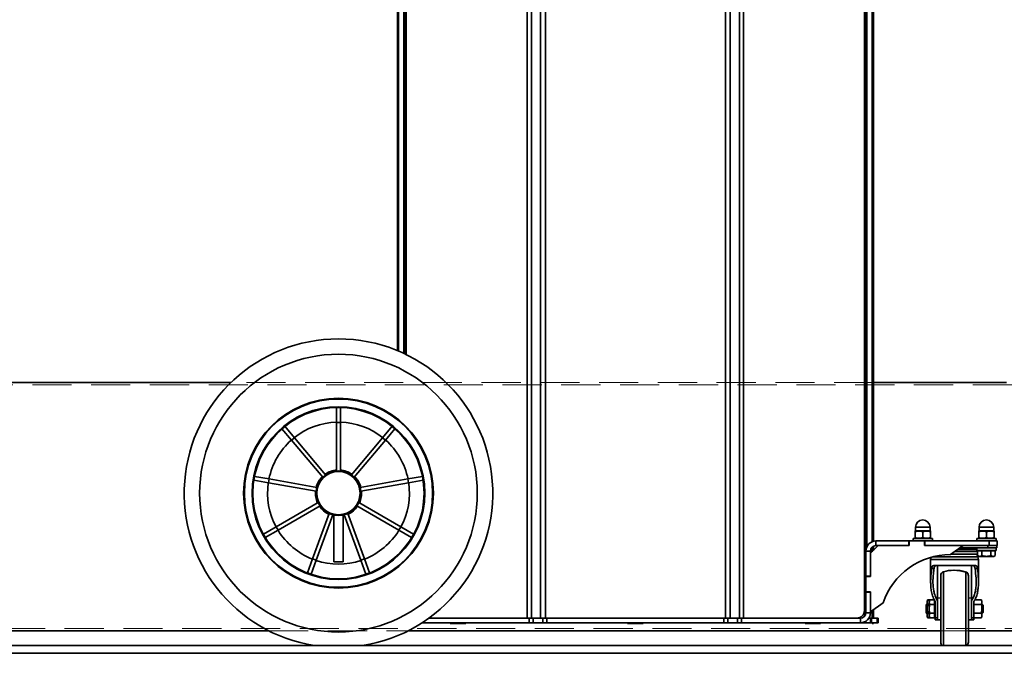
# Model space of a CAD drawing. Units: millimetres. Extents: x 100 to 12990, y 100 to 8300.
# Drawn here: x 3672 to 4311, y 4379 to 4790 of the extents above; entities that cross this region are included whole.
import ezdxf

# ---------------------------------------------------------------- set-up
doc = ezdxf.new("R2010")
doc.units = ezdxf.units.MM
doc.header["$LTSCALE"] = 20
doc.linetypes.add('HIDDEN', pattern=[1.905, 1.27, -0.635])

msp = doc.modelspace()

# ---------------------------------------------------------------- linework, layer by layer
at = {"color": 7, "linetype": 'Continuous', "lineweight": 35}
for p, q in [((4001.262799, 4401.8707181), (4001.262799, 5185.3707181)), ((4003.952799, 4401.8707181), (4003.952799, 5185.3707181)), ((4009.9305457, 4401.8707181), (4009.9305457, 5185.3707181)), ((4013.0205457, 4401.8707181), (4013.0205457, 5102.5879571)), ((4132.7986937, 4401.8707181), (4132.7986937, 5097.670677)), ((4138.7764404, 4401.8707181), (4138.7764404, 5097.7268616)), ((4141.4664404, 4401.8707181), (4141.4664404, 5098.8174021)), ((4129.7086937, 4401.8707181), (4129.7086937, 5089.9161275)), ((4219.8646197, 4406.8707181), (4219.8646197, 5054.9027694)), ((4221.3854031, 5054.8707181), (4221.3854031, 4448.0342476)), ((4224.8366567, 5054.8707181), (4224.8366567, 4451.3798527)), ((4225.6646197, 5054.8707181), (4225.6646197, 4451.657808)), ((3917.0646197, 5039.4934864), (3917.0646197, 4575.3076019)), ((3917.8925827, 5039.7340834), (3917.8925827, 4574.9615341)), ((3921.3438364, 5040.7369803), (3921.3438364, 4573.4232529)), ((3922.0646197, 4573.0820117), (3922.0646197, 5040.9464322)), ((3922.8646197, 4572.694977), (3922.8646197, 5041.1789035)), ((4220.6646197, 5026.8707181), (4220.6646197, 4404.8707181)), ((3809.207303, 4554.5707181), (3548.9846197, 4554.5707181)), ((4312.0434872, 4554.5707181), (4225.6646197, 4554.5707181)), ((3877.6646197, 4538.3557051), (3877.6646197, 4528.7406175)), ((3880.1646197, 4538.3557051), (3880.1646197, 4528.7406175)), ((3844.2071131, 4526.1781686), (3842.292002, 4524.5711996)), ((3844.2071131, 4526.1781686), (3850.3875723, 4518.8125841)), ((3880.1646197, 4528.7406175), (3877.6646197, 4528.7406175)), ((3877.6646197, 4528.7406175), (3877.6646197, 4497.3167383)), ((3880.1646197, 4528.7406175), (3880.1646197, 4497.3167383)), ((3913.6221264, 4526.1781686), (3907.4416672, 4518.8125841)), ((3915.5372375, 4524.5711996), (3913.6221264, 4526.1781686)), ((3842.292002, 4524.5711996), (3848.4724612, 4517.2056151)), ((3915.5372375, 4524.5711996), (3909.3567783, 4517.2056151)), ((3850.3875723, 4518.8125841), (3848.4724612, 4517.2056151)), ((3848.4724612, 4517.2056151), (3868.6713414, 4493.1335271)), ((3850.3875723, 4518.8125841), (3870.5864525, 4494.7404961)), ((3907.4416672, 4518.8125841), (3887.242787, 4494.7404961)), ((3909.3567783, 4517.2056151), (3889.1578981, 4493.1335271)), ((3909.3567783, 4517.2056151), (3907.4416672, 4518.8125841)), ((3824.4896345, 4493.7365946), (3824.0555141, 4491.2745753)), ((3824.4896345, 4493.7365946), (3833.9586474, 4492.0669522)), ((3933.3396049, 4493.7365946), (3923.8705921, 4492.0669522)), ((3933.7737254, 4491.2745753), (3933.3396049, 4493.7365946)), ((3824.0555141, 4491.2745753), (3833.5245269, 4489.6049328)), ((3833.9586474, 4492.0669522), (3833.5245269, 4489.6049328)), ((3833.5245269, 4489.6049328), (3864.4710068, 4484.1482334)), ((3833.9586474, 4492.0669522), (3864.9051272, 4486.6102528)), ((3923.8705921, 4492.0669522), (3892.9241122, 4486.6102528)), ((3924.3047125, 4489.6049328), (3893.3582327, 4484.1482334)), ((3924.3047125, 4489.6049328), (3923.8705921, 4492.0669522)), ((3933.7737254, 4491.2745753), (3924.3047125, 4489.6049328)), ((3838.5651216, 4461.0183001), (3865.7789992, 4476.7302397)), ((3839.8151216, 4458.8532366), (3867.0289992, 4474.5651762)), ((3918.0141179, 4458.8532366), (3890.8002402, 4474.5651762)), ((3919.2641179, 4461.0183001), (3892.0502402, 4476.7302397)), ((3862.0515744, 4440.1946372), (3872.799174, 4469.7234246)), ((3864.4008059, 4439.3395869), (3875.1484056, 4468.8683743)), ((3875.9146197, 4468.6844571), (3875.9146197, 4438.3707181)), ((3881.9146197, 4438.3707181), (3881.9146197, 4468.6844571)), ((3893.4284335, 4439.3395869), (3882.6808339, 4468.8683743)), ((3895.7776651, 4440.1946372), (3885.0300654, 4469.7234246)), ((3830.2382114, 4456.2107563), (3838.5651216, 4461.0183001)), ((3830.2382114, 4456.2107563), (3831.4882114, 4454.0456928)), ((3831.4882114, 4454.0456928), (3839.8151216, 4458.8532366)), ((3838.5651216, 4461.0183001), (3839.8151216, 4458.8532366)), ((3918.0141179, 4458.8532366), (3919.2641179, 4461.0183001)), ((3926.3410281, 4454.0456928), (3918.0141179, 4458.8532366)), ((3927.5910281, 4456.2107563), (3919.2641179, 4461.0183001)), ((4252.9587631, 4458.4707181), (4252.7087631, 4458.3263805)), ((4252.7087631, 4457.8797985), (4252.7087631, 4454.0616376)), ((4252.9587631, 4460.7207181), (4252.9587631, 4458.4707181)), ((4262.4587631, 4460.7207181), (4252.9587631, 4460.7207181)), ((4262.4587631, 4458.4707181), (4252.9587631, 4458.4707181)), ((4257.7087631, 4457.8797985), (4257.7087631, 4454.0616376)), ((4262.4587631, 4458.4707181), (4262.4587631, 4460.7207181)), ((4262.7087631, 4458.3263805), (4262.4587631, 4458.4707181)), ((4262.7087631, 4457.8797985), (4262.7087631, 4454.0616376)), ((4294.1725999, 4458.4707181), (4293.9225999, 4458.3263805)), ((4293.9225999, 4457.8797985), (4293.9225999, 4454.0616376)), ((4294.1725999, 4460.7207181), (4294.1725999, 4458.4707181)), ((4303.6725999, 4460.7207181), (4294.1725999, 4460.7207181)), ((4303.6725999, 4458.4707181), (4294.1725999, 4458.4707181)), ((4298.9225999, 4457.8797985), (4298.9225999, 4454.0616376)), ((4303.6725999, 4458.4707181), (4303.6725999, 4460.7207181)), ((4303.9225999, 4458.3263805), (4303.6725999, 4458.4707181)), ((4303.9225999, 4457.8797985), (4303.9225999, 4454.0616376)), ((4227.3146197, 4448.8707181), (4227.3146197, 4451.8707181)), ((4227.3146197, 4451.8707181), (4248.5646197, 4451.8707181)), ((4248.5646197, 4448.8707181), (4248.5646197, 4451.8707181)), ((4248.8146197, 4451.8707181), (4248.5646197, 4451.8707181)), ((4248.8146197, 4448.8707181), (4248.8146197, 4451.8707181)), ((4248.8146197, 4451.8707181), (4258.8146197, 4451.8707181)), ((4251.4587631, 4453.4707181), (4251.4587631, 4451.8707181)), ((4251.4587631, 4453.4707181), (4263.9587631, 4453.4707181)), ((4252.7087631, 4453.6150556), (4252.9587631, 4453.4707181)), ((4258.8146197, 4451.8707181), (4258.8146197, 4448.8707181)), ((4259.0646197, 4451.8707181), (4258.8146197, 4451.8707181)), ((4259.0646197, 4448.8707181), (4259.0646197, 4451.8707181)), ((4259.0646197, 4451.8707181), (4300.8146197, 4451.8707181)), ((4262.4587631, 4453.4707181), (4262.7087631, 4453.6150556)), ((4263.9587631, 4451.8707181), (4263.9587631, 4453.4707181)), ((4292.6725999, 4453.4707181), (4292.6725999, 4451.8707181)), ((4292.6725999, 4453.4707181), (4305.1725999, 4453.4707181)), ((4293.9225999, 4453.6150556), (4294.1725999, 4453.4707181)), ((4300.8146197, 4448.8707181), (4300.8146197, 4451.8707181)), ((4300.8146197, 4451.8707181), (4305.8146197, 4451.8707181)), ((4303.6725999, 4453.4707181), (4303.9225999, 4453.6150556)), ((4305.1725999, 4451.8707181), (4305.1725999, 4453.4707181)), ((4305.8146197, 4451.8707181), (4305.8146197, 4448.8707181)), ((4223.8146197, 4445.3707181), (4220.8146197, 4445.3707181)), ((4220.8146197, 4445.3707181), (4220.8146197, 4429.1207181)), ((4228.8146197, 4448.8707181), (4223.8146197, 4443.8707181)), ((4223.8146197, 4445.3707181), (4223.8146197, 4429.1207181)), ((4224.8366567, 4447.8424987), (4224.8366567, 4444.892755)), ((4225.6646197, 4448.4573829), (4225.6646197, 4445.7207181)), ((4227.3146197, 4448.8707181), (4248.5646197, 4448.8707181)), ((4248.8146197, 4448.8707181), (4248.5646197, 4448.8707181)), ((4259.0646197, 4448.8707181), (4258.8146197, 4448.8707181)), ((4259.0646197, 4448.8707181), (4300.8146197, 4448.8707181)), ((4275.6864484, 4443.0455286), (4283.8146197, 4448.8707181)), ((4293.1490972, 4443.3857172), (4276.1611301, 4443.3857172)), ((4293.1490972, 4445.1357168), (4278.6029901, 4445.1357168)), ((4292.6725999, 4446.3857168), (4280.3471761, 4446.3857168)), ((4281.7215965, 4447.3707181), (4299.7975999, 4447.3707181)), ((4292.6725999, 4447.3707181), (4292.6725999, 4445.7707181)), ((4305.1725999, 4445.7707181), (4292.6725999, 4445.7707181)), ((4293.2948813, 4441.6166457), (4292.7537017, 4443.3857172)), ((4294.5924729, 4445.4707181), (4293.1490972, 4445.4707181)), ((4293.1490972, 4442.3616376), (4293.1490972, 4445.4707181)), ((4293.9225999, 4445.7707181), (4293.9225999, 4445.4707181)), ((4296.0358486, 4445.4707181), (4294.5924729, 4445.4707181)), ((4298.9225999, 4445.4707181), (4296.0358486, 4445.4707181)), ((4296.0358486, 4442.3616376), (4296.0358486, 4445.4707181)), ((4301.8093513, 4445.4707181), (4298.9225999, 4445.4707181)), ((4299.7975999, 4447.3707181), (4299.7975999, 4448.8707181)), ((4299.7975999, 4447.3707181), (4305.7975999, 4447.3707181)), ((4305.8146197, 4448.8707181), (4300.8146197, 4448.8707181)), ((4301.8093513, 4442.3616376), (4301.8093513, 4445.4707181)), ((4303.2527269, 4445.4707181), (4301.8093513, 4445.4707181)), ((4304.6961026, 4445.4707181), (4303.2527269, 4445.4707181)), ((4303.9225999, 4445.4707181), (4303.9225999, 4445.7707181)), ((4304.6961026, 4442.3616376), (4304.6961026, 4445.4707181)), ((4305.1725999, 4445.7707181), (4305.1725999, 4447.3707181)), ((4305.7975999, 4447.3707181), (4305.7975999, 4448.8707181)), ((3858.7630207, 4431.1594103), (3862.0515744, 4440.1946372)), ((3861.1122523, 4430.30436), (3864.4008059, 4439.3395869)), ((3862.0515744, 4440.1946372), (3864.4008059, 4439.3395869)), ((3881.9146197, 4438.3707181), (3875.9146197, 4438.3707181)), ((3893.4284335, 4439.3395869), (3895.7776651, 4440.1946372)), ((3896.7169872, 4430.30436), (3893.4284335, 4439.3395869)), ((3899.0662187, 4431.1594103), (3895.7776651, 4440.1946372)), ((4263.2122169, 4441.3293653), (4262.7960489, 4439.9723305)), ((4262.7960489, 4439.9723305), (4262.7960489, 4425.1988525)), ((4293.799151, 4439.9723305), (4262.7960489, 4439.9723305)), ((4293.2948813, 4441.6166457), (4264.286058, 4441.6166457)), ((4293.1490972, 4442.3616376), (4294.1725999, 4441.7707181)), ((4293.799151, 4439.9723305), (4293.2948813, 4441.6166457)), ((4293.799151, 4425.2219449), (4293.799151, 4439.9723305)), ((4294.1725999, 4441.7707181), (4303.6725999, 4441.7707181)), ((4303.6725999, 4441.7707181), (4304.6961026, 4442.3616376)), ((3858.7630207, 4431.1594103), (3861.1122523, 4430.30436)), ((4263.4467971, 4434.0489178), (4265.021392, 4434.0489178)), ((4264.5745003, 4435.8853785), (4266.2959048, 4435.8853785)), ((4267.2975999, 4435.8854378), (4267.2975999, 4413.2371178)), ((4271.1309333, 4431.9654385), (4271.1309333, 4407.8707181)), ((4285.4642666, 4431.6661425), (4285.4642666, 4431.9654385)), ((4285.5753777, 4431.6300567), (4285.5753777, 4407.8707181)), ((4289.2975999, 4413.2371178), (4289.2975999, 4435.8854378)), ((4290.2992951, 4435.8853785), (4292.0206996, 4435.8853785)), ((4291.5738078, 4434.0489178), (4293.1484028, 4434.0489178)), ((4220.8146197, 4429.1207181), (4223.8146197, 4429.1207181)), ((4220.8146197, 4428.8707181), (4220.8146197, 4429.1207181)), ((4220.8146197, 4418.8707181), (4220.8146197, 4428.8707181)), ((4220.8146197, 4428.8707181), (4223.8146197, 4428.8707181)), ((4223.8146197, 4429.1207181), (4223.8146197, 4428.8707181)), ((4269.2975999, 4429.5559665), (4269.2975999, 4407.8707181)), ((4287.2975999, 4429.2541228), (4287.2975999, 4429.5559665)), ((4287.2975999, 4429.2541228), (4287.2975999, 4407.8707181)), ((4223.8146197, 4418.8707181), (4220.8146197, 4418.8707181)), ((4220.8146197, 4418.6207181), (4220.8146197, 4418.8707181)), ((4220.8146197, 4418.6207181), (4223.8146197, 4418.6207181)), ((4220.8146197, 4418.6207181), (4220.8146197, 4405.3707181)), ((4223.8146197, 4418.8707181), (4223.8146197, 4418.6207181)), ((4223.8146197, 4418.6207181), (4223.8146197, 4405.3707181)), ((4223.8146197, 4405.8707181), (4231.942791, 4411.6959075)), ((4260.4110999, 4410.8707181), (4259.7975999, 4410.2572181)), ((4260.5975999, 4410.8707181), (4260.4110999, 4410.8707181)), ((4260.4110999, 4404.8707181), (4260.4110999, 4410.8707181)), ((4260.8048593, 4413.6442207), (4260.5975999, 4412.8707181)), ((4260.5975999, 4412.2008451), (4260.8048593, 4413.6442207)), ((4260.5975999, 4412.2008451), (4260.5975999, 4412.8707181)), ((4260.8048593, 4410.7574694), (4260.5975999, 4412.2008451)), ((4260.5975999, 4407.8707181), (4260.5975999, 4412.2008451)), ((4260.8048593, 4413.6442207), (4262.2441819, 4413.6442207)), ((4260.8048593, 4410.7574694), (4261.7975999, 4410.7574694)), ((4262.2441819, 4413.6442207), (4261.7975999, 4412.8707181)), ((4262.2441819, 4413.6442207), (4261.7975999, 4412.2008451)), ((4261.7975999, 4412.8707181), (4261.7975999, 4412.2008451)), ((4261.7975999, 4412.2008451), (4261.7975999, 4407.8707181)), ((4262.2441819, 4413.6442207), (4265.2975999, 4413.6442207)), ((4262.2441819, 4410.7574694), (4265.2975999, 4410.7574694)), ((4265.2975999, 4410.7574694), (4265.2975999, 4413.6442207)), ((4265.7975999, 4412.3107181), (4265.2975999, 4412.3107181)), ((4265.2975999, 4404.9839667), (4265.2975999, 4410.7574694)), ((4265.7107937, 4412.8053722), (4265.7818229, 4412.3107181)), ((4265.7975999, 4412.6694808), (4265.7975999, 4402.0797769)), ((4269.2975999, 4415.0456954), (4267.2975999, 4414.8707181)), ((4267.2975999, 4404.4483294), (4267.2975999, 4413.2371178)), ((4289.2975999, 4414.8707181), (4287.2975999, 4415.0456954)), ((4289.2975999, 4413.2371178), (4289.2975999, 4404.4483294)), ((4290.7975999, 4412.2008451), (4290.8878933, 4412.8296572)), ((4290.7975999, 4402.0797769), (4290.7975999, 4412.6694808)), ((4295.7903405, 4410.7574694), (4291.0048593, 4410.7574694)), ((4295.7903405, 4413.6442207), (4291.3470726, 4413.6442207)), ((4295.9975999, 4412.8707181), (4295.7903405, 4413.6442207)), ((4295.7903405, 4413.6442207), (4295.9975999, 4412.2008451)), ((4295.9975999, 4412.2008451), (4295.7903405, 4410.7574694)), ((4295.9975999, 4412.8707181), (4295.9975999, 4412.2008451)), ((4295.9975999, 4412.2008451), (4295.9975999, 4407.8707181)), ((4296.1840999, 4410.8707181), (4295.9975999, 4410.8707181)), ((4296.7975999, 4410.2572181), (4296.1840999, 4410.8707181)), ((4296.1840999, 4410.8707181), (4296.1840999, 4407.8707181)), ((4220.6646197, 4404.8707181), (4219.4471954, 4404.8707181)), ((4219.8646197, 4402.9733236), (4219.8646197, 4404.8707181)), ((4220.6646197, 4404.3570613), (4220.6646197, 4404.8707181)), ((4220.8146197, 4405.3707181), (4223.8146197, 4405.3707181)), ((4224.8366567, 4406.6031779), (4224.8366567, 4401.8707181)), ((4225.6646197, 4407.1965514), (4225.6646197, 4401.8707181)), ((4259.7975999, 4405.4842181), (4259.7975999, 4410.2572181)), ((4259.7975999, 4405.4842181), (4260.4110999, 4404.8707181)), ((4260.4110999, 4404.8707181), (4260.5975999, 4404.8707181)), ((4260.8048593, 4404.9839667), (4260.5975999, 4407.8707181)), ((4260.5975999, 4403.540591), (4260.5975999, 4407.8707181)), ((4260.5975999, 4403.540591), (4260.8048593, 4404.9839667)), ((4260.8048593, 4404.9839667), (4261.7975999, 4404.9839667)), ((4261.7975999, 4407.8707181), (4261.7975999, 4403.540591)), ((4262.2441819, 4404.9839667), (4261.7975999, 4403.540591)), ((4262.2441819, 4404.9839667), (4265.2975999, 4404.9839667)), ((4265.2975999, 4402.0972154), (4265.2975999, 4404.9839667)), ((4267.2975999, 4404.4483294), (4267.2975999, 4400.8707181)), ((4269.2975999, 4407.8707181), (4269.2975999, 4386.1854696)), ((4271.1309333, 4407.8707181), (4271.1309333, 4384.0707181)), ((4285.5753777, 4407.8707181), (4285.5753777, 4384.1113794)), ((4287.2975999, 4407.8707181), (4287.2975999, 4386.4873133)), ((4289.2975999, 4404.4483294), (4289.2975999, 4400.8707181)), ((4295.7903405, 4404.9839667), (4291.0048593, 4404.9839667)), ((4295.9975999, 4407.8707181), (4295.7903405, 4404.9839667)), ((4295.7903405, 4404.9839667), (4295.9975999, 4403.540591)), ((4295.9975999, 4407.8707181), (4295.9975999, 4403.540591)), ((4295.9975999, 4404.8707181), (4296.1840999, 4404.8707181)), ((4296.1840999, 4407.8707181), (4296.1840999, 4404.8707181)), ((4296.1840999, 4404.8707181), (4296.7975999, 4405.4842181)), ((4296.7975999, 4410.2572181), (4296.7975999, 4407.8707181)), ((4296.7975999, 4407.8707181), (4296.7975999, 4405.4842181)), ((3933.1732596, 4398.8707181), (4002.5748738, 4398.8707181)), ((3937.5576074, 4401.8707181), (4002.5748738, 4401.8707181)), ((3951.3646197, 4398.8707181), (3951.3646197, 4398.3707181)), ((3951.3646197, 4398.3707181), (3961.3646197, 4398.3707181)), ((3961.3646197, 4398.3707181), (3961.3646197, 4398.8707181)), ((4002.5748738, 4398.8707181), (4002.5748738, 4401.8707181)), ((4002.5748738, 4401.8707181), (4005.0748738, 4401.8707181)), ((4005.0748738, 4398.8707181), (4002.5748738, 4398.8707181)), ((4005.0748738, 4401.8707181), (4005.0748738, 4398.8707181)), ((4005.0748738, 4401.8707181), (4011.4146197, 4401.8707181)), ((4005.0748738, 4398.8707181), (4011.4146197, 4398.8707181)), ((4011.4146197, 4398.8707181), (4011.4146197, 4401.8707181)), ((4011.4146197, 4401.8707181), (4013.9146197, 4401.8707181)), ((4013.9146197, 4398.8707181), (4011.4146197, 4398.8707181)), ((4013.9146197, 4401.8707181), (4013.9146197, 4398.8707181)), ((4013.9146197, 4401.8707181), (4128.8146197, 4401.8707181)), ((4013.9146197, 4398.8707181), (4128.8146197, 4398.8707181)), ((4066.3646197, 4398.8707181), (4066.3646197, 4398.3707181)), ((4066.3646197, 4398.3707181), (4076.3646197, 4398.3707181)), ((4076.3646197, 4398.3707181), (4076.3646197, 4398.8707181)), ((4128.8146197, 4398.8707181), (4128.8146197, 4401.8707181)), ((4128.8146197, 4401.8707181), (4131.3146197, 4401.8707181)), ((4131.3146197, 4398.8707181), (4128.8146197, 4398.8707181)), ((4131.3146197, 4401.8707181), (4131.3146197, 4398.8707181)), ((4131.3146197, 4401.8707181), (4137.6543657, 4401.8707181)), ((4131.3146197, 4398.8707181), (4137.6543657, 4398.8707181)), ((4137.6543657, 4398.8707181), (4137.6543657, 4401.8707181)), ((4137.6543657, 4401.8707181), (4140.1543657, 4401.8707181)), ((4140.1543657, 4398.8707181), (4137.6543657, 4398.8707181)), ((4140.1543657, 4401.8707181), (4140.1543657, 4398.8707181)), ((4140.1543657, 4401.8707181), (4217.3146197, 4401.8707181)), ((4140.1543657, 4398.8707181), (4217.3146197, 4398.8707181)), ((4181.3646197, 4398.8707181), (4181.3646197, 4398.3707181)), ((4181.3646197, 4398.3707181), (4191.3646197, 4398.3707181)), ((4191.3646197, 4398.3707181), (4191.3646197, 4398.8707181)), ((4217.3146197, 4401.8707181), (4217.3146197, 4398.8707181)), ((4223.8146197, 4398.8707181), (4217.3146197, 4398.8707181)), ((4223.8146197, 4401.8707181), (4222.7918453, 4401.8707181)), ((4223.8146197, 4401.8707181), (4223.8146197, 4398.8707181)), ((4223.8146197, 4401.8707181), (4224.4844927, 4401.8707181)), ((4224.4844927, 4398.8707181), (4223.8146197, 4398.8707181)), ((4224.4844927, 4401.8707181), (4224.4844927, 4398.8707181)), ((4224.4844927, 4401.8707181), (4228.1447467, 4401.8707181)), ((4224.4844927, 4398.8707181), (4228.1447467, 4398.8707181)), ((4224.8646197, 4398.8707181), (4224.8646197, 4398.3707181)), ((4224.8646197, 4398.3707181), (4225.6646197, 4398.3707181)), ((4225.6646197, 4398.8707181), (4225.6646197, 4398.3707181)), ((4228.1447467, 4398.8707181), (4228.1447467, 4401.8707181)), ((4228.1447467, 4401.8707181), (4228.8146197, 4401.8707181)), ((4228.8146197, 4398.8707181), (4228.1447467, 4398.8707181)), ((4228.8146197, 4401.8707181), (4228.8146197, 4398.8707181)), ((4260.8048593, 4402.0972154), (4260.5975999, 4403.540591)), ((4260.5975999, 4402.8707181), (4260.5975999, 4403.540591)), ((4260.5975999, 4402.8707181), (4260.8048593, 4402.0972154)), ((4260.8048593, 4402.0972154), (4262.2441819, 4402.0972154)), ((4261.7975999, 4403.540591), (4261.7975999, 4402.8707181)), ((4261.7975999, 4402.8707181), (4262.2441819, 4402.0972154)), ((4262.2441819, 4402.0972154), (4265.2975999, 4402.0972154)), ((4265.2975999, 4403.4307181), (4265.7975999, 4403.4307181)), ((4265.2975999, 4402.0972154), (4265.5903405, 4402.0972154)), ((4265.5903405, 4402.0972154), (4265.7975999, 4402.8707181)), ((4265.7975999, 4402.0797769), (4267.2975999, 4402.0797769)), ((4265.7975999, 4402.0797769), (4265.7975999, 4400.8534337)), ((4265.7975999, 4400.8534337), (4267.2975999, 4400.8534337)), ((4267.2975999, 4400.8707181), (4269.2975999, 4400.6957407)), ((4267.2975999, 4400.8534337), (4267.2975999, 4400.8707181)), ((4287.2975999, 4400.6957407), (4289.2975999, 4400.8707181)), ((4289.2975999, 4402.0797769), (4290.7975999, 4402.0797769)), ((4289.2975999, 4400.8707181), (4289.2975999, 4400.8534337)), ((4289.2975999, 4400.8534337), (4290.7975999, 4400.8534337)), ((4290.7975999, 4402.8707181), (4291.0048593, 4402.0972154)), ((4290.7975999, 4400.8534337), (4290.7975999, 4402.0797769)), ((4295.7903405, 4402.0972154), (4291.0048593, 4402.0972154)), ((4295.9975999, 4403.540591), (4295.7903405, 4402.0972154)), ((4295.7903405, 4402.0972154), (4295.9975999, 4402.8707181)), ((4295.9975999, 4403.540591), (4295.9975999, 4402.8707181)), ((3548.9846197, 4393.5707181), (3833.9089534, 4393.5707181)), ((3923.920286, 4393.5707181), (4269.2975999, 4393.5707181)), ((4287.2975999, 4393.5707181), (4360.0146197, 4393.5707181)), ((4287.2975999, 4386.1854696), (4287.2975999, 4386.4873133)), ((6240.6646197, 4384.0707181), (1790.6646197, 4384.0707181)), ((6365.6646197, 4379.0707181), (1790.6646197, 4379.0707181))]:
    msp.add_line(p, q, dxfattribs=at)
at = {"color": 7, "linetype": 'HIDDEN', "lineweight": 18}
for p, q in [((5915.6646197, 4553.0707181), (3548.9846197, 4553.0707181)), ((4225.6646197, 4554.5707181), (3809.207303, 4554.5707181)), ((3548.9846197, 4395.0707181), (5915.6646197, 4395.0707181)), ((3833.9089534, 4393.5707181), (3923.920286, 4393.5707181)), ((4269.2975999, 4393.5707181), (4287.2975999, 4393.5707181))]:
    msp.add_line(p, q, dxfattribs=at)
at = {"color": 7, "linetype": 'Continuous', "lineweight": 35}
for radius in [90, 61.5, 61, 56, 55.5, 14.5, 14]:
    msp.add_circle((3878.9146197, 4482.8707181), radius, dxfattribs=at)
for centre, radius, start, end in [((3878.9146197, 4482.8707181), 100, 90, 261.1148757298), ((3878.9146197, 4482.8707181), 100, 278.8851242702, 90), ((3878.9146197, 4482.8707181), 46, 91.5571422083, 128.4428577917), ((3878.9146197, 4482.8707181), 46, 51.5571422082, 88.4428577917), ((3878.9146197, 4482.8707181), 46, 131.5571422082, 168.4428577917), ((3878.9146197, 4482.8707181), 46, 11.5571422082, 48.4428577917), ((3878.9146197, 4482.8707181), 15, 94.7801918472, 125.2198081528), ((3878.9146197, 4482.8707181), 15, 54.7801918472, 85.2198081528), ((3878.9146197, 4482.8707181), 46, 171.5571422083, 208.4428577918), ((3878.9146197, 4482.8707181), 15, 134.7801918472, 165.2198081528), ((3878.9146197, 4482.8707181), 15, 14.7801918472, 45.2198081528), ((3878.9146197, 4482.8707181), 46, 331.5571422083, 8.4428577917), ((3878.9146197, 4482.8707181), 15, 174.7801918472, 205.2198081528), ((3878.9146197, 4482.8707181), 15, 334.7801918472, 5.2198081528), ((3878.9146197, 4482.8707181), 15, 214.7801918472, 245.2198081528), ((3878.9146197, 4482.8707181), 15, 254.7801918472, 258.6265743628), ((3878.9146197, 4482.8707181), 15, 281.3734256372, 285.2198081528), ((3878.9146197, 4482.8707181), 15, 294.7801918472, 325.2198081528), ((4257.7087631, 4460.7207181), 4.75, 90, 180), ((4257.7087631, 4460.7207181), 4.75, 0, 90), ((4298.9225999, 4460.7207181), 4.75, 90, 180), ((4298.9225999, 4460.7207181), 4.75, 0, 90), ((3878.9146197, 4482.8707181), 46, 211.5571422083, 248.4428577918), ((3878.9146197, 4482.8707181), 46, 291.5571422083, 328.4428577917), ((4227.3146197, 4445.3707181), 6.5, 90, 180), ((4227.3146197, 4445.3707181), 3.5, 90, 180), ((4275.6864484, 4396.8518873), 46.1936414, 90, 161.2558145828), ((3878.9146197, 4482.8707181), 46, 251.5571422083, 288.4428577918), ((4271.7975999, 4429.5559665), 2.5, 105.4660099534, 179.9999991462), ((4277.7975999, 4407.8707181), 25, 90, 105.4660099534), ((4277.7975999, 4407.8707181), 25, 71.8737960394, 90), ((4278.7975999, 4407.8707181), 25, 74.5339900466, 91.145991998), ((4284.7975999, 4429.5559665), 2.5, 0.0000008538, 74.5339900466), ((4284.7975999, 4429.2541228), 2.5, 0, 71.8737960394), ((4214.8646197, 4406.8707181), 5, 270, 0), ((4217.3146197, 4405.3707181), 3.5, 270, 0), ((4217.3146197, 4405.3707181), 6.5, 270, 0), ((4271.7975999, 4386.1854696), 2.5, 180.0000008538, 237.7685589669), ((4284.7975999, 4386.4873133), 2.5, 288.1262039606, 0), ((4284.7975999, 4386.1854696), 2.5, 302.2314410332, 359.9999991462)]:
    msp.add_arc(centre, radius, start, end, dxfattribs=at)
for centre, major_axis, start_param, end_param in [((4278.2975999, 4435.8850842), (15.5015511, 0), 0.4837163272, 2.6578763264), ((4278.2975999, 4435.8850843), (14, 0), 0.5408644035, 2.6007282501)]:
    msp.add_ellipse(centre, major_axis=major_axis, ratio=0.0000408159, start_param=start_param, end_param=end_param, dxfattribs=at)
for points, knots in [([(3926.3410281, 4454.0456928), (3926.365455, 4454.0859276), (3926.79787, 4454.7981803), (3927.2059759, 4455.5249971), (3927.5910281, 4456.2107563)], [0, 0, 0, 0, 0.0564896005, 1, 1, 1, 1]), ([(4252.7087631, 4457.8797985), (4253.6021244, 4458.112921), (4255.2728445, 4458.5488951), (4256.9352656, 4458.0922623), (4257.7087631, 4457.8797985)], [0, 0, 0, 0, 0.5347162953, 1, 1, 1, 1]), ([(4252.7087631, 4458.2315227), (4252.7087631, 4458.2604759), (4252.7087631, 4458.367273), (4252.7087631, 4458.0853158), (4252.7087631, 4457.8797985)], [0, 0, 0, 0, 0.2711044123, 1, 1, 1, 1]), ([(4257.7087631, 4457.8797985), (4258.6021244, 4458.112921), (4260.2728445, 4458.5488951), (4261.9352656, 4458.0922623), (4262.7087631, 4457.8797985)], [0, 0, 0, 0, 0.5347162953, 1, 1, 1, 1]), ([(4262.7087631, 4457.8797985), (4262.7087631, 4458.0853158), (4262.7087631, 4458.367273), (4262.7087631, 4458.2604759), (4262.7087631, 4458.2315227)], [0, 0, 0, 0, 0.72889558773, 1, 1, 1, 1]), ([(4293.9225999, 4457.8797985), (4294.8159612, 4458.112921), (4296.4866813, 4458.5488951), (4298.1491025, 4458.0922623), (4298.9225999, 4457.8797985)], [0, 0, 0, 0, 0.5347162953, 1, 1, 1, 1]), ([(4293.9225999, 4458.2315227), (4293.9225999, 4458.2604759), (4293.9225999, 4458.367273), (4293.9225999, 4458.0853158), (4293.9225999, 4457.8797985)], [0, 0, 0, 0, 0.2711044123, 1, 1, 1, 1]), ([(4298.9225999, 4457.8797985), (4299.8159612, 4458.112921), (4301.4866813, 4458.5488951), (4303.1491025, 4458.0922623), (4303.9225999, 4457.8797985)], [0, 0, 0, 0, 0.5347162953, 1, 1, 1, 1]), ([(4303.9225999, 4457.8797985), (4303.9225999, 4458.0853158), (4303.9225999, 4458.367273), (4303.9225999, 4458.2604759), (4303.9225999, 4458.2315227)], [0, 0, 0, 0, 0.72889558773, 1, 1, 1, 1]), ([(4257.7087631, 4454.0616376), (4256.8154018, 4453.8285151), (4255.1446817, 4453.392541), (4253.4822606, 4453.8491738), (4252.7087631, 4454.0616376)], [0, 0, 0, 0, 0.5347162953, 1, 1, 1, 1]), ([(4252.7087631, 4454.0616376), (4252.7087631, 4453.8561203), (4252.7087631, 4453.5741631), (4252.7087631, 4453.6809602), (4252.7087631, 4453.7099134)], [0, 0, 0, 0, 0.72889558773, 1, 1, 1, 1]), ([(4262.7087631, 4454.0616376), (4261.8154018, 4453.8285151), (4260.1446817, 4453.392541), (4258.4822606, 4453.8491738), (4257.7087631, 4454.0616376)], [0, 0, 0, 0, 0.5347162953, 1, 1, 1, 1]), ([(4262.7087631, 4453.7099134), (4262.7087631, 4453.6809602), (4262.7087631, 4453.5741631), (4262.7087631, 4453.8561203), (4262.7087631, 4454.0616376)], [0, 0, 0, 0, 0.2711044123, 1, 1, 1, 1]), ([(4298.9225999, 4454.0616376), (4298.0292387, 4453.8285151), (4296.3585185, 4453.392541), (4294.6960974, 4453.8491738), (4293.9225999, 4454.0616376)], [0, 0, 0, 0, 0.5347162953, 1, 1, 1, 1]), ([(4293.9225999, 4454.0616376), (4293.9225999, 4453.8561203), (4293.9225999, 4453.5741631), (4293.9225999, 4453.6809602), (4293.9225999, 4453.7099134)], [0, 0, 0, 0, 0.72889558773, 1, 1, 1, 1]), ([(4303.9225999, 4454.0616376), (4303.0292387, 4453.8285151), (4301.3585185, 4453.392541), (4299.6960974, 4453.8491738), (4298.9225999, 4454.0616376)], [0, 0, 0, 0, 0.5347162953, 1, 1, 1, 1]), ([(4303.9225999, 4453.7099134), (4303.9225999, 4453.6809602), (4303.9225999, 4453.5741631), (4303.9225999, 4453.8561203), (4303.9225999, 4454.0616376)], [0, 0, 0, 0, 0.2711044123, 1, 1, 1, 1]), ([(4293.1490972, 4442.3616376), (4293.6648796, 4442.1285151), (4294.6294703, 4441.692541), (4295.5892696, 4442.1491738), (4296.0358486, 4442.3616376)], [0, 0, 0, 0, 0.5347162953, 1, 1, 1, 1]), ([(4296.0358486, 4442.3616376), (4296.7283341, 4442.1918074), (4298.378918, 4441.7870061), (4300.3694225, 4441.9697695), (4301.5631957, 4442.2946478), (4301.8093513, 4442.3616376)], [0, 0, 0, 0, 0.3645693056, 0.8689744539, 1, 1, 1, 1]), ([(4301.8093513, 4442.3616376), (4302.3251336, 4442.1285151), (4303.2897244, 4441.692541), (4304.2495236, 4442.1491738), (4304.6961026, 4442.3616376)], [0, 0, 0, 0, 0.5347162953, 1, 1, 1, 1]), ([(4265.7975999, 4412.6694808), (4265.7085302, 4412.8070391), (4264.9888327, 4413.9185323), (4263.9528599, 4416.2098996), (4263.1682548, 4419.4763447), (4262.8247894, 4422.7065411), (4262.7473183, 4426.8793657), (4263.0379977, 4430.6911317), (4263.3794637, 4433.4958564), (4263.4467971, 4434.0489178)], [0, 0, 0, 0, 0.0237981853, 0.1922932322, 0.3653874051, 0.5047543386, 0.6441773625, 0.9298356287, 1, 1, 1, 1]), ([(4264.5745003, 4435.8853785), (4264.4020931, 4435.8514687), (4264.0566894, 4435.7835331), (4263.6949475, 4435.2150933), (4263.5180197, 4434.5621812), (4263.4602421, 4434.1458088), (4263.4467971, 4434.0489178)], [0, 0, 0, 0, 0.3122845408, 0.6256362654, 0.9128844983, 1, 1, 1, 1]), ([(4267.2975999, 4413.2371178), (4267.2312422, 4413.333968), (4266.5705497, 4414.2982593), (4265.5788877, 4416.3065528), (4264.5476568, 4420.0479303), (4264.1700522, 4424.8334625), (4264.4598985, 4429.7743579), (4264.8724148, 4432.9147776), (4265.021392, 4434.0489178)], [0, 0, 0, 0, 0.0173253328, 0.1725000424, 0.3319038093, 0.5883216447, 0.8513253085, 1, 1, 1, 1]), ([(4266.2959048, 4435.8853785), (4266.0980918, 4435.8512956), (4265.7015985, 4435.7829804), (4265.2902516, 4435.1997414), (4265.0964957, 4434.5389052), (4265.0341915, 4434.1324231), (4265.021392, 4434.0489178)], [0, 0, 0, 0, 0.3191122132, 0.6396238285, 0.9259663824, 1, 1, 1, 1]), ([(4291.5738078, 4434.0489178), (4291.8359472, 4431.9306836), (4292.3651042, 4427.6547966), (4292.3289261, 4422.558536), (4291.6920765, 4418.6640689), (4290.8459705, 4415.8162176), (4289.8207057, 4414.108448), (4289.2975999, 4413.2371178)], [0, 0, 0, 0, 0.2786956266, 0.562577549, 0.70507313, 0.8495237985, 1, 1, 1, 1]), ([(4291.5738078, 4434.0489178), (4291.5202519, 4434.3396518), (4291.4132077, 4434.920753), (4291.1001112, 4435.5239898), (4290.7195391, 4435.8408485), (4290.4233176, 4435.8722368), (4290.2992951, 4435.8853785)], [0, 0, 0, 0, 0.2646269437, 0.52891987, 0.8027673181, 1, 1, 1, 1]), ([(4293.1484028, 4434.0489178), (4293.4079686, 4431.6998033), (4293.8002996, 4428.1491415), (4293.819049, 4423.6263875), (4293.557567, 4420.3639834), (4292.9359838, 4417.2970974), (4292.0370526, 4414.7323149), (4291.1568796, 4413.2674337), (4290.7975999, 4412.6694808)], [0, 0, 0, 0, 0.2998283805, 0.4531874537, 0.6064737457, 0.7514331301, 0.8985369783, 1, 1, 1, 1]), ([(4293.1484028, 4434.0489178), (4293.1002689, 4434.3411053), (4293.004051, 4434.9251787), (4292.721601, 4435.5323911), (4292.3833805, 4435.8432003), (4292.1244783, 4435.8733095), (4292.0206996, 4435.8853785)], [0, 0, 0, 0, 0.2691369737, 0.537996139, 0.814809742, 1, 1, 1, 1]), ([(4260.5975999, 4407.8707181), (4260.6207268, 4408.6015111), (4260.6512862, 4409.5671699), (4260.7748149, 4410.524604), (4260.8048593, 4410.7574694)], [0, 0, 0, 0, 0.7567818658, 1, 1, 1, 1]), ([(4261.7975999, 4412.2008451), (4261.798046, 4412.1666285), (4261.8044009, 4411.6792174), (4262.0322904, 4411.2015781), (4262.2441819, 4410.7574694)], [0, 0, 0, 0, 0.0702005767, 1, 1, 1, 1]), ([(4262.2441819, 4410.7574694), (4262.183612, 4410.5406755), (4261.92088, 4409.6002966), (4261.851209, 4408.622836), (4261.7975999, 4407.8707181)], [0, 0, 0, 0, 0.23053888372, 1, 1, 1, 1]), ([(4295.7903405, 4410.7574694), (4295.8203849, 4410.524604), (4295.9439137, 4409.5671699), (4295.9744731, 4408.6015111), (4295.9975999, 4407.8707181)], [0, 0, 0, 0, 0.2432181342, 1, 1, 1, 1]), ([(4261.7975999, 4407.8707181), (4261.8032094, 4407.6291859), (4261.8258983, 4406.6522528), (4262.0645404, 4405.7004502), (4262.2441819, 4404.9839667)], [0, 0, 0, 0, 0.2472350993, 1, 1, 1, 1]), ([(4261.7975999, 4403.540591), (4261.798046, 4403.5063745), (4261.8044009, 4403.0189633), (4262.0322904, 4402.5413241), (4262.2441819, 4402.0972154)], [0, 0, 0, 0, 0.0702005767, 1, 1, 1, 1])]:
    msp.add_open_spline(points, degree=3, knots=knots, dxfattribs=at)

doc.saveas('drawing.dxf')
